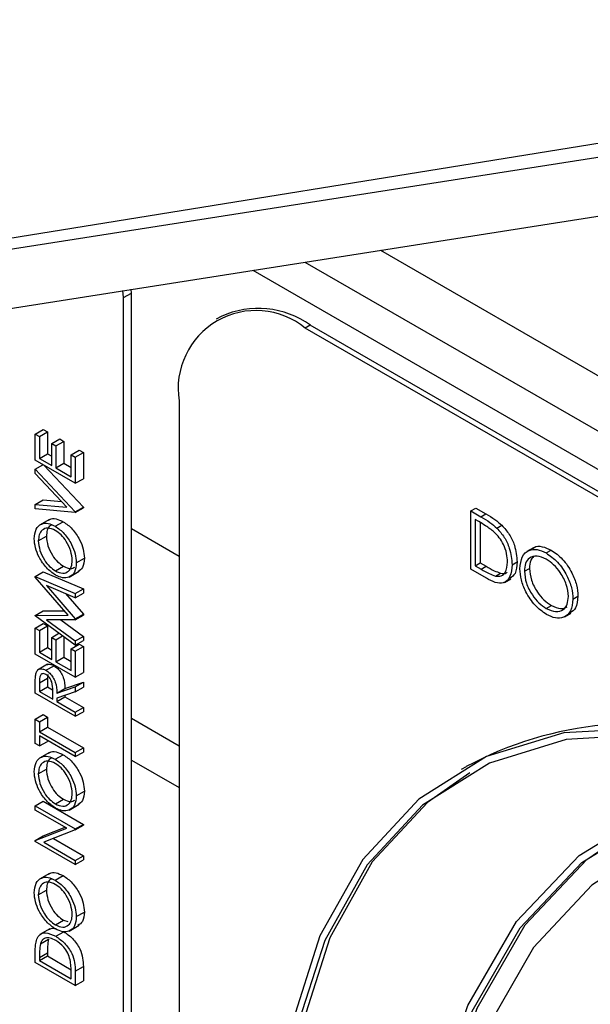
# Model space of a CAD drawing. Units: millimetres. Extents: x 5 to 415, y 5 to 292.
# Drawn here: x 340 to 341, y 197 to 199 of the extents above; entities that cross this region are included whole.
import ezdxf

# ---------------------------------------------------------------- set-up
doc = ezdxf.new("R2010")
doc.units = ezdxf.units.MM

msp = doc.modelspace()

# ---------------------------------------------------------------- linework, layer by layer
at = {"color": 7, "linetype": 'Continuous', "lineweight": 25}
for p, q in [((339.3969, 198.0818), (342.7454, 198.6229)), ((339.3305, 198.0562), (342.5988, 198.5693)), ((339.3015, 197.9474), (342.5697, 198.4605)), ((340.5577, 198.1321), (340.5569, 198.1445)), ((340.5577, 198.1321), (340.5718, 198.1403)), ((340.5718, 198.1403), (340.5716, 198.1468)), ((340.5718, 195.5274), (340.5718, 198.1403)), ((340.5577, 195.5192), (340.5577, 198.1321)), ((340.7303, 198.0991), (340.7214, 198.094)), ((340.8878, 198.0835), (340.8789, 198.0784)), ((342.447, 197.1835), (340.8878, 198.0835)), ((342.4381, 197.1783), (340.8789, 198.0784)), ((340.6562, 197.9498), (340.6562, 195.6092)), ((340.4021, 197.8911), (340.4162, 197.8993)), ((340.4094, 197.887), (340.4235, 197.8951)), ((340.4162, 197.8993), (340.4235, 197.8951)), ((340.4235, 197.8951), (340.4235, 197.8564)), ((340.4021, 197.8451), (340.4021, 197.8911)), ((340.4021, 197.8911), (340.4094, 197.887)), ((340.4094, 197.887), (340.4094, 197.8482)), ((340.4311, 197.8744), (340.4453, 197.8826)), ((340.4384, 197.8702), (340.4525, 197.8784)), ((340.4453, 197.8826), (340.4525, 197.8784)), ((340.4525, 197.8784), (340.4525, 197.8396)), ((340.4311, 197.8357), (340.4311, 197.8744)), ((340.4311, 197.8744), (340.4384, 197.8702)), ((340.4384, 197.8702), (340.4384, 197.8315)), ((340.4656, 197.8545), (340.4797, 197.8627)), ((340.4728, 197.8503), (340.487, 197.8585)), ((340.4797, 197.8627), (340.487, 197.8585)), ((340.487, 197.8585), (340.487, 197.8124)), ((340.4728, 197.8043), (340.4021, 197.8451)), ((340.4094, 197.8482), (340.4235, 197.8564)), ((340.4094, 197.8482), (340.4311, 197.8357)), ((340.4235, 197.8564), (340.4311, 197.852)), ((340.4656, 197.8158), (340.4656, 197.8545)), ((340.4656, 197.8545), (340.4728, 197.8503)), ((340.4728, 197.8503), (340.4728, 197.8043)), ((340.4021, 197.8294), (340.4157, 197.8372)), ((340.4021, 197.8294), (340.4728, 197.754)), ((340.4021, 197.8215), (340.4021, 197.8294)), ((340.4175, 197.8362), (340.487, 197.7622)), ((340.4384, 197.8315), (340.4525, 197.8396)), ((340.4384, 197.8315), (340.4656, 197.8158)), ((340.4525, 197.8396), (340.4656, 197.8321)), ((340.4578, 197.7621), (340.4021, 197.8215)), ((340.4728, 197.8043), (340.487, 197.8124)), ((340.4021, 197.7671), (340.4162, 197.7753)), ((340.4162, 197.7753), (340.4482, 197.7724)), ((340.4021, 197.7592), (340.4021, 197.7671)), ((340.4021, 197.7671), (340.4578, 197.7621)), ((340.4728, 197.753), (340.4021, 197.7592)), ((340.4728, 197.754), (340.487, 197.7622)), ((340.4728, 197.753), (340.487, 197.7611)), ((340.4728, 197.754), (340.4728, 197.753)), ((340.487, 197.7622), (340.487, 197.7611)), ((341.171, 197.7555), (341.1799, 197.7606)), ((341.171, 197.6526), (341.171, 197.7555)), ((341.171, 197.7555), (341.189, 197.7451)), ((341.1799, 197.7606), (341.1979, 197.7502)), ((340.427, 197.7404), (340.4094, 197.7302)), ((340.4374, 197.7284), (340.4516, 197.7365)), ((341.1853, 197.7367), (341.179, 197.7403)), ((341.179, 197.7403), (341.179, 197.6585)), ((341.189, 197.7451), (341.1979, 197.7502)), ((340.6562, 197.6752), (340.5718, 197.7239)), ((341.1879, 197.7351), (341.1879, 197.6637)), ((341.2173, 197.7251), (341.2262, 197.7302)), ((340.4075, 197.7026), (340.4217, 197.7107)), ((341.2816, 197.6904), (341.2704, 197.6839)), ((341.3041, 197.6813), (341.313, 197.6864)), ((340.4746, 197.6641), (340.4888, 197.6723)), ((340.4377, 197.6497), (340.4519, 197.6579)), ((340.462, 197.6387), (340.4797, 197.6489)), ((341.1986, 197.6366), (341.171, 197.6526)), ((341.179, 197.6585), (341.1879, 197.6637)), ((341.179, 197.6585), (341.1892, 197.6526)), ((341.1879, 197.6637), (341.1981, 197.6578)), ((341.1892, 197.6526), (341.1981, 197.6578)), ((341.2441, 197.6605), (341.253, 197.6657)), ((341.2658, 197.6489), (341.2747, 197.654)), ((340.4021, 197.6395), (340.4162, 197.6477)), ((340.4021, 197.6395), (340.4728, 197.6096)), ((340.4021, 197.6385), (340.4021, 197.6395)), ((340.4601, 197.5713), (340.4021, 197.6385)), ((340.4162, 197.6477), (340.487, 197.6177)), ((341.2147, 197.6405), (341.2236, 197.6457)), ((341.2306, 197.6293), (341.2417, 197.6357)), ((340.4728, 197.6022), (340.4219, 197.6237)), ((340.4219, 197.6237), (340.4728, 197.5649)), ((340.4728, 197.6096), (340.487, 197.6177)), ((340.487, 197.6177), (340.487, 197.6104)), ((340.4554, 197.6096), (340.487, 197.5731)), ((340.4728, 197.6022), (340.487, 197.6104)), ((340.4728, 197.6096), (340.4728, 197.6022)), ((341.3515, 197.5999), (341.3604, 197.605)), ((340.4021, 197.5711), (340.4162, 197.5793)), ((340.4162, 197.5793), (340.4531, 197.5794)), ((341.3045, 197.5834), (341.3134, 197.5886)), ((340.4021, 197.5711), (340.4601, 197.5713)), ((340.4021, 197.5701), (340.4021, 197.5711)), ((340.4728, 197.5185), (340.4021, 197.5701)), ((340.4728, 197.5632), (340.4218, 197.5631)), ((340.4218, 197.5631), (340.4728, 197.5259)), ((340.447, 197.5632), (340.487, 197.534)), ((340.4728, 197.5649), (340.487, 197.5731)), ((340.4728, 197.5632), (340.487, 197.5714)), ((340.4728, 197.5649), (340.4728, 197.5632)), ((340.487, 197.5731), (340.487, 197.5714)), ((341.3366, 197.5686), (341.3478, 197.5751)), ((340.4021, 197.5488), (340.4162, 197.557)), ((340.4021, 197.5028), (340.4021, 197.5488)), ((340.4021, 197.5488), (340.4094, 197.5446)), ((340.4094, 197.5446), (340.4235, 197.5528)), ((340.4094, 197.5446), (340.4094, 197.5059)), ((340.4162, 197.557), (340.4235, 197.5528)), ((340.4235, 197.5528), (340.4235, 197.5141)), ((340.4311, 197.5321), (340.444, 197.5395)), ((340.4311, 197.4933), (340.4311, 197.5321)), ((340.4311, 197.5321), (340.4384, 197.5279)), ((340.4384, 197.5279), (340.4504, 197.5348)), ((340.4384, 197.5279), (340.4384, 197.4892)), ((340.4525, 197.5333), (340.4525, 197.4973)), ((340.4728, 197.5259), (340.487, 197.534)), ((340.487, 197.534), (340.487, 197.5266)), ((340.4094, 197.5059), (340.4235, 197.5141)), ((340.4235, 197.5141), (340.4311, 197.5097)), ((340.4656, 197.5122), (340.4797, 197.5204)), ((340.4656, 197.4735), (340.4656, 197.5122)), ((340.4656, 197.5122), (340.4728, 197.508)), ((340.4728, 197.5185), (340.487, 197.5266)), ((340.4728, 197.5259), (340.4728, 197.5185)), ((340.4728, 197.508), (340.487, 197.5162)), ((340.4797, 197.5204), (340.487, 197.5162)), ((340.487, 197.5162), (340.487, 197.4701)), ((340.4728, 197.4619), (340.4021, 197.5028)), ((340.4094, 197.5059), (340.4311, 197.4933)), ((340.4384, 197.4892), (340.4525, 197.4973)), ((340.4525, 197.4973), (340.4656, 197.4898)), ((340.4728, 197.508), (340.4728, 197.4619)), ((340.4239, 197.4848), (340.4063, 197.4746)), ((340.421, 197.4741), (340.4352, 197.4822)), ((340.4384, 197.4892), (340.4656, 197.4735)), ((340.4094, 197.4521), (340.4235, 197.4603)), ((340.4243, 197.4667), (340.4235, 197.4603)), ((340.4235, 197.4603), (340.4235, 197.445)), ((340.4728, 197.4619), (340.487, 197.4701)), ((340.4021, 197.4337), (340.4021, 197.45)), ((340.4094, 197.4521), (340.4094, 197.4368)), ((340.4094, 197.4368), (340.4235, 197.445)), ((340.4235, 197.445), (340.4328, 197.4396)), ((340.4402, 197.434), (340.4728, 197.4452)), ((340.4402, 197.434), (340.4543, 197.4422)), ((340.4543, 197.4422), (340.487, 197.4534)), ((340.4728, 197.4452), (340.487, 197.4534)), ((340.4728, 197.4452), (340.4728, 197.4361)), ((340.4728, 197.4361), (340.487, 197.4443)), ((340.487, 197.4534), (340.487, 197.4443)), ((340.4728, 197.3929), (340.4021, 197.4337)), ((340.4094, 197.4368), (340.4329, 197.4232)), ((340.4329, 197.4232), (340.433, 197.4381)), ((340.4728, 197.4361), (340.4402, 197.425)), ((340.4402, 197.419), (340.4543, 197.4272)), ((340.4402, 197.425), (340.4402, 197.419)), ((340.4543, 197.4298), (340.4543, 197.4272)), ((340.4543, 197.4272), (340.487, 197.4083)), ((340.4402, 197.419), (340.4728, 197.4002)), ((340.4728, 197.4002), (340.487, 197.4083)), ((340.487, 197.4083), (340.487, 197.401)), ((340.4021, 197.3876), (340.4162, 197.3958)), ((340.4094, 197.3834), (340.4235, 197.3916)), ((340.4162, 197.3958), (340.4235, 197.3916)), ((340.4235, 197.3916), (340.4235, 197.3738)), ((340.4728, 197.3929), (340.487, 197.401)), ((340.4728, 197.4002), (340.4728, 197.3929)), ((340.6562, 197.3404), (340.5718, 197.3891)), ((340.4021, 197.3447), (340.4021, 197.3876)), ((340.4021, 197.3876), (340.4094, 197.3834)), ((340.4094, 197.3834), (340.4094, 197.3656)), ((340.4094, 197.3656), (340.4235, 197.3738)), ((340.4235, 197.3738), (340.487, 197.3372)), ((340.4094, 197.3656), (340.4728, 197.329)), ((340.4728, 197.3217), (340.4094, 197.3583)), ((340.4094, 197.3583), (340.4094, 197.3405)), ((340.4094, 197.3405), (340.4021, 197.3447)), ((340.4094, 197.3405), (340.4235, 197.3487)), ((340.4235, 197.3501), (340.4235, 197.3487)), ((340.4728, 197.329), (340.487, 197.3372)), ((340.487, 197.3372), (340.487, 197.3298)), ((340.427, 197.329), (340.4094, 197.3188)), ((340.4374, 197.317), (340.4516, 197.3251)), ((340.4728, 197.3217), (340.487, 197.3298)), ((340.4728, 197.329), (340.4728, 197.3217)), ((340.5718, 197.3156), (340.6562, 197.2669)), ((341.1631, 197.3039), (341.1542, 197.2988)), ((340.4075, 197.2911), (340.4217, 197.2993)), ((340.4746, 197.2527), (340.4888, 197.2609)), ((340.4021, 197.2348), (340.4162, 197.2429)), ((340.4021, 197.2348), (340.4728, 197.194)), ((340.4021, 197.2274), (340.4021, 197.2348)), ((340.4162, 197.2429), (340.487, 197.2021)), ((340.4377, 197.2383), (340.4519, 197.2464)), ((340.462, 197.2273), (340.4797, 197.2375)), ((340.4578, 197.1953), (340.4021, 197.2274)), ((340.4162, 197.1817), (340.4551, 197.1969)), ((340.4728, 197.194), (340.487, 197.2021)), ((340.4728, 197.1923), (340.487, 197.2005)), ((340.487, 197.2021), (340.487, 197.2005)), ((340.4021, 197.1735), (340.4578, 197.1953)), ((340.4021, 197.1735), (340.4162, 197.1817)), ((340.4728, 197.1923), (340.4173, 197.1705)), ((340.4728, 197.194), (340.4728, 197.1923)), ((340.4021, 197.172), (340.4021, 197.1735)), ((340.4728, 197.1311), (340.4021, 197.172)), ((340.4173, 197.1705), (340.4728, 197.1385)), ((340.4341, 197.1771), (340.487, 197.1466)), ((340.4728, 197.1385), (340.487, 197.1466)), ((340.487, 197.1466), (340.487, 197.1393)), ((340.4728, 197.1311), (340.487, 197.1393)), ((340.4728, 197.1385), (340.4728, 197.1311)), ((340.427, 197.1154), (340.4094, 197.1052)), ((340.4374, 197.1034), (340.4516, 197.1116)), ((340.4075, 197.0776), (340.4217, 197.0857)), ((340.4746, 197.0392), (340.4888, 197.0473)), ((340.4377, 197.0247), (340.4519, 197.0329)), ((340.4519, 197.0329), (340.4594, 197.0305)), ((340.462, 197.0137), (340.4797, 197.0239)), ((340.4278, 197.0176), (340.4101, 197.0074)), ((340.4383, 197.0045), (340.4525, 197.0126)), ((340.4113, 196.9912), (340.4255, 196.9994)), ((340.4021, 196.9584), (340.4021, 196.9749)), ((340.4094, 196.9673), (340.4235, 196.9755)), ((340.4235, 196.9755), (340.4235, 196.9697)), ((340.4728, 196.9176), (340.4021, 196.9584)), ((340.4094, 196.9615), (340.4235, 196.9697)), ((340.4094, 196.9673), (340.4094, 196.9615)), ((340.4094, 196.9615), (340.4656, 196.9291)), ((340.4235, 196.9697), (340.4654, 196.9455)), ((340.4656, 196.9291), (340.4656, 196.9385)), ((340.4728, 196.9429), (340.487, 196.9511)), ((340.4728, 196.9429), (340.4728, 196.9176)), ((340.487, 196.9511), (340.487, 196.9258)), ((340.4728, 196.9176), (340.487, 196.9258))]:
    msp.add_line(p, q, dxfattribs=at)
at = {"color": 8, "linetype": 'Continuous', "lineweight": 25}
for p, q in [((341.012, 198.2159), (342.6224, 197.2863)), ((340.8784, 198.195), (342.6825, 197.1535)), ((340.8784, 198.195), (342.6871, 197.1509)), ((340.7863, 198.1805), (342.7285, 197.0593))]:
    msp.add_line(p, q, dxfattribs=at)
at = {"color": 7, "linetype": 'Continuous', "lineweight": 25, "flags": 128}
for points in [[(341.6496, 197.3458), (341.4872, 197.372), (341.3357, 197.3639), (341.1987, 197.3218), (341.0794, 197.2466), (340.9807, 197.1401), (340.9048, 197.005), (340.8535, 196.8442), (340.8282, 196.6617), (340.8293, 196.4618), (340.8568, 196.2491), (340.9102, 196.0288), (340.988, 195.8059), (341.0886, 195.5859)], [(341.6496, 197.3351), (341.4891, 197.3606), (341.3394, 197.3522), (341.204, 197.3103), (341.0861, 197.2359), (340.9884, 197.1305), (340.9133, 196.9969), (340.8625, 196.838), (340.8372, 196.6576), (340.838, 196.46), (340.8649, 196.2498), (340.9172, 196.0319), (340.9938, 195.8115), (341.0928, 195.5938)], [(341.1694, 197.293), (341.095, 197.241), (340.9973, 197.1357), (340.9222, 197.002), (340.8714, 196.8431), (340.8461, 196.6628), (340.8469, 196.4652), (340.8738, 196.255), (340.9261, 196.0371), (341.0027, 195.8167), (341.1017, 195.5989)], [(341.2487, 195.5552), (341.1637, 195.8027), (341.1061, 196.0471), (341.0771, 196.2827), (341.0776, 196.5038), (341.1074, 196.7053), (341.1659, 196.8823), (341.2517, 197.0308), (341.3627, 197.1472), (341.4964, 197.2287), (341.6496, 197.2734)], [(341.2538, 195.5626), (341.1705, 195.8069), (341.1141, 196.0481), (341.0859, 196.2805), (341.0865, 196.4987), (341.116, 196.6976), (341.1736, 196.8725), (341.2581, 197.0194), (341.3673, 197.1348), (341.4989, 197.216), (341.6496, 197.2612)], [(341.6496, 197.22), (341.5082, 197.1741), (341.3848, 197.095), (341.2819, 196.9846), (341.202, 196.8453), (341.1467, 196.6801), (341.1173, 196.4927), (341.1144, 196.2872), (341.1381, 196.0681), (341.1879, 195.8404), (341.2626, 195.6089)], [(341.2627, 195.5677), (341.1794, 195.8121), (341.123, 196.0532), (341.0948, 196.2857), (341.0954, 196.5038), (341.1249, 196.7027), (341.1825, 196.8777), (341.267, 197.0245), (341.3762, 197.1399), (341.4543, 197.1938)]]:
    msp.add_lwpolyline(points, dxfattribs=at)
at = {"color": 7, "linetype": 'Continuous', "lineweight": 25}
for centre, radius, start, end in [((340.792, 197.9718), 0.1376, 50.7967, 189.214), ((340.7956, 197.9547), 0.1584, 54.3824, 114.3071), ((341.4665, 196.7406), 0.6399, 72.5408, 118.3038)]:
    msp.add_arc(centre, radius, start, end, dxfattribs=at)
for points, knots in [([(340.4257, 197.7387), (340.4263, 197.7394), (340.4294, 197.7426), (340.4388, 197.7425), (340.4473, 197.7385), (340.4516, 197.7365)], [0, 0, 0, 0, 0.108733, 0.55417, 1, 1, 1, 1]), ([(340.4516, 197.7365), (340.4571, 197.7327), (340.468, 197.7249), (340.4802, 197.7062), (340.4877, 197.6879), (340.4884, 197.6775), (340.4888, 197.6723)], [0, 0, 0, 0, 0.279625, 0.559352, 0.779583, 1, 1, 1, 1]), ([(341.2126, 197.718), (341.2076, 197.722), (341.1985, 197.729), (341.1893, 197.7343), (341.1853, 197.7367)], [0, 0, 0, 0, 0.559542, 1, 1, 1, 1]), ([(341.189, 197.7451), (341.1943, 197.742), (341.2039, 197.7365), (341.2132, 197.7285), (341.2173, 197.7251)], [0, 0, 0, 0, 0.560445, 1, 1, 1, 1]), ([(341.1979, 197.7502), (341.2033, 197.7471), (341.2128, 197.7416), (341.2221, 197.7337), (341.2262, 197.7302)], [0, 0, 0, 0, 0.560445, 1, 1, 1, 1]), ([(340.4003, 197.7064), (340.4009, 197.7124), (340.402, 197.7246), (340.4121, 197.7331), (340.4244, 197.7346), (340.4331, 197.7305), (340.4374, 197.7284)], [0, 0, 0, 0, 0.279742, 0.559337, 0.779571, 1, 1, 1, 1]), ([(340.4374, 197.7211), (340.4329, 197.723), (340.4239, 197.727), (340.4142, 197.7226), (340.4086, 197.7141), (340.4079, 197.7064), (340.4075, 197.7026)], [0, 0, 0, 0, 0.279466, 0.558858, 0.779479, 1, 1, 1, 1]), ([(340.4313, 197.7306), (340.4303, 197.7303), (340.4264, 197.7292), (340.4228, 197.7221), (340.4221, 197.7145), (340.4217, 197.7107)], [0, 0, 0, 0, 0.154276, 0.577234, 1, 1, 1, 1]), ([(340.4374, 197.7284), (340.4429, 197.7245), (340.4539, 197.7167), (340.466, 197.6981), (340.4735, 197.6797), (340.4743, 197.6693), (340.4746, 197.6641)], [0, 0, 0, 0, 0.279625, 0.559352, 0.779583, 1, 1, 1, 1]), ([(340.4674, 197.668), (340.4669, 197.6735), (340.4658, 197.6845), (340.4581, 197.7009), (340.448, 197.7138), (340.4409, 197.7186), (340.4374, 197.7211)], [0, 0, 0, 0, 0.279813, 0.5593572, 0.7796358, 1, 1, 1, 1]), ([(341.2173, 197.7251), (341.2218, 197.7199), (341.2309, 197.7096), (341.2419, 197.6859), (341.2433, 197.6701), (341.2441, 197.6605)], [0, 0, 0, 0, 0.280264, 0.560715, 1, 1, 1, 1]), ([(341.2262, 197.7302), (341.2307, 197.725), (341.2398, 197.7147), (341.2508, 197.691), (341.2522, 197.6753), (341.253, 197.6657)], [0, 0, 0, 0, 0.280264, 0.560715, 1, 1, 1, 1]), ([(340.4378, 197.6423), (340.4323, 197.6462), (340.4214, 197.6541), (340.409, 197.6724), (340.4016, 197.6908), (340.4007, 197.7012), (340.4003, 197.7064)], [0, 0, 0, 0, 0.279731, 0.559327, 0.77968, 1, 1, 1, 1]), ([(340.4075, 197.7026), (340.4081, 197.6971), (340.4093, 197.6861), (340.4172, 197.6697), (340.4272, 197.6569), (340.4342, 197.6521), (340.4377, 197.6497)], [0, 0, 0, 0, 0.279635, 0.55934, 0.779627, 1, 1, 1, 1]), ([(340.4217, 197.7107), (340.4223, 197.7052), (340.4234, 197.6942), (340.4313, 197.6779), (340.4413, 197.6651), (340.4484, 197.6603), (340.4519, 197.6579)], [0, 0, 0, 0, 0.279635, 0.55934, 0.779627, 1, 1, 1, 1]), ([(341.2361, 197.6652), (341.2358, 197.6701), (341.2352, 197.6801), (341.2297, 197.6954), (341.2218, 197.7086), (341.2157, 197.7149), (341.2126, 197.718)], [0, 0, 0, 0, 0.280178, 0.559765, 0.779797, 1, 1, 1, 1]), ([(341.2578, 197.6535), (341.2586, 197.6609), (341.2603, 197.6758), (341.2725, 197.6869), (341.2879, 197.6888), (341.2987, 197.6838), (341.3041, 197.6813)], [0, 0, 0, 0, 0.279731, 0.559327, 0.77968, 1, 1, 1, 1]), ([(341.281, 197.6889), (341.2817, 197.6897), (341.2855, 197.6938), (341.2971, 197.6935), (341.3077, 197.6888), (341.313, 197.6864)], [0, 0, 0, 0, 0.103078, 0.551574, 1, 1, 1, 1]), ([(341.313, 197.6864), (341.32, 197.6816), (341.3339, 197.6718), (341.3495, 197.6482), (341.359, 197.6248), (341.3599, 197.6116), (341.3604, 197.605)], [0, 0, 0, 0, 0.279767, 0.559358, 0.779571, 1, 1, 1, 1]), ([(340.4377, 197.6497), (340.4422, 197.6477), (340.4511, 197.6438), (340.4607, 197.6482), (340.4665, 197.6564), (340.4671, 197.6641), (340.4674, 197.668)], [0, 0, 0, 0, 0.279406, 0.559071, 0.779459, 1, 1, 1, 1]), ([(340.4888, 197.6723), (340.4883, 197.6661), (340.4874, 197.655), (340.4805, 197.6505), (340.4775, 197.6485)], [0, 0, 0, 0, 0.553197, 1, 1, 1, 1]), ([(341.3045, 197.6705), (341.2988, 197.6729), (341.2876, 197.6777), (341.2747, 197.6737), (341.267, 197.6636), (341.2662, 197.6538), (341.2658, 197.6489)], [0, 0, 0, 0, 0.279627, 0.55935, 0.77963, 1, 1, 1, 1]), ([(341.2821, 197.6751), (341.2801, 197.6729), (341.2756, 197.668), (341.275, 197.659), (341.2747, 197.654)], [0, 0, 0, 0, 0.439186, 1, 1, 1, 1]), ([(341.3041, 197.6813), (341.311, 197.6764), (341.325, 197.6667), (341.3406, 197.643), (341.3501, 197.6197), (341.351, 197.6065), (341.3515, 197.5999)], [0, 0, 0, 0, 0.279767, 0.559358, 0.779571, 1, 1, 1, 1]), ([(341.3435, 197.6045), (341.3428, 197.6114), (341.3414, 197.6253), (341.3306, 197.6457), (341.3177, 197.6613), (341.3089, 197.6674), (341.3045, 197.6705)], [0, 0, 0, 0, 0.279468, 0.55887, 0.779516, 1, 1, 1, 1]), ([(340.4746, 197.6641), (340.474, 197.6581), (340.4728, 197.6462), (340.4628, 197.6379), (340.4507, 197.6362), (340.4421, 197.6403), (340.4378, 197.6423)], [0, 0, 0, 0, 0.2796633, 0.5593539, 0.7796364, 1, 1, 1, 1]), ([(340.4519, 197.6579), (340.4564, 197.6557), (340.4642, 197.6521), (340.4697, 197.6552), (340.472, 197.6565)], [0, 0, 0, 0, 0.583001, 1, 1, 1, 1]), ([(341.1892, 197.6526), (341.194, 197.6498), (341.2026, 197.6449), (341.211, 197.6419), (341.2147, 197.6405)], [0, 0, 0, 0, 0.560426, 1, 1, 1, 1]), ([(341.1981, 197.6578), (341.2029, 197.655), (341.2115, 197.65), (341.2199, 197.647), (341.2236, 197.6457)], [0, 0, 0, 0, 0.560426, 1, 1, 1, 1]), ([(341.2441, 197.6605), (341.2434, 197.6532), (341.2421, 197.6385), (341.2306, 197.6268), (341.2144, 197.6281), (341.2039, 197.6338), (341.1986, 197.6366)], [0, 0, 0, 0, 0.280124, 0.559248, 0.778837, 1, 1, 1, 1]), ([(341.2147, 197.6405), (341.2182, 197.6403), (341.2254, 197.6398), (341.2343, 197.6476), (341.2354, 197.6585), (341.2361, 197.6652)], [0, 0, 0, 0, 0.280536, 0.561015, 1, 1, 1, 1]), ([(341.253, 197.6657), (341.2525, 197.658), (341.2517, 197.6443), (341.2435, 197.6386), (341.2399, 197.6361)], [0, 0, 0, 0, 0.5592059, 1, 1, 1, 1]), ([(341.3048, 197.5727), (341.2979, 197.5776), (341.2841, 197.5873), (341.2687, 197.6107), (341.2592, 197.6339), (341.2583, 197.6469), (341.2578, 197.6535)], [0, 0, 0, 0, 0.279663, 0.559354, 0.779636, 1, 1, 1, 1]), ([(341.2658, 197.6489), (341.2665, 197.642), (341.2678, 197.6282), (341.2786, 197.608), (341.2912, 197.5923), (341.3001, 197.5864), (341.3045, 197.5834)], [0, 0, 0, 0, 0.279416, 0.559077, 0.779478, 1, 1, 1, 1]), ([(341.2747, 197.654), (341.2754, 197.6471), (341.2768, 197.6334), (341.2875, 197.6132), (341.3001, 197.5975), (341.309, 197.5916), (341.3134, 197.5886)], [0, 0, 0, 0, 0.279416, 0.559077, 0.779478, 1, 1, 1, 1]), ([(341.2236, 197.6457), (341.2274, 197.6451), (341.232, 197.6443), (341.2349, 197.647), (341.2354, 197.6476)], [0, 0, 0, 0, 0.812266, 1, 1, 1, 1]), ([(341.3045, 197.5834), (341.3101, 197.5809), (341.3214, 197.5759), (341.3345, 197.5796), (341.3422, 197.5898), (341.3431, 197.5996), (341.3435, 197.6045)], [0, 0, 0, 0, 0.27983, 0.559389, 0.779654, 1, 1, 1, 1]), ([(341.3515, 197.5999), (341.3507, 197.5923), (341.3491, 197.5773), (341.3364, 197.5669), (341.3211, 197.5649), (341.3102, 197.5701), (341.3048, 197.5727)], [0, 0, 0, 0, 0.27963, 0.559343, 0.779597, 1, 1, 1, 1]), ([(341.3604, 197.605), (341.3597, 197.5973), (341.3586, 197.5833), (341.35, 197.5777), (341.3461, 197.5752)], [0, 0, 0, 0, 0.5561574, 1, 1, 1, 1]), ([(341.3134, 197.5886), (341.3191, 197.5859), (341.3298, 197.5809), (341.3378, 197.5844), (341.3416, 197.586)], [0, 0, 0, 0, 0.538413, 1, 1, 1, 1]), ([(340.4031, 197.468), (340.4038, 197.4701), (340.4053, 197.4744), (340.41, 197.477), (340.4155, 197.4768), (340.4192, 197.475), (340.421, 197.4741)], [0, 0, 0, 0, 0.2798129, 0.5595066, 0.7796111, 1, 1, 1, 1]), ([(340.4224, 197.4834), (340.4232, 197.484), (340.4251, 197.4854), (340.4297, 197.4849), (340.4333, 197.4831), (340.4352, 197.4822)], [0, 0, 0, 0, 0.235588, 0.617547, 1, 1, 1, 1]), ([(340.4352, 197.4822), (340.4374, 197.4807), (340.4419, 197.4777), (340.4478, 197.4702), (340.4537, 197.4576), (340.4541, 197.4486), (340.4543, 197.4422)], [0, 0, 0, 0, 0.18712, 0.373979, 0.560911, 1, 1, 1, 1]), ([(340.4021, 197.45), (340.4021, 197.4535), (340.4021, 197.4597), (340.4028, 197.4654), (340.4031, 197.468)], [0, 0, 0, 0, 0.56024, 1, 1, 1, 1]), ([(340.421, 197.4667), (340.42, 197.4672), (340.4179, 197.4683), (340.4151, 197.4683), (340.4127, 197.4673), (340.4092, 197.4633), (340.4093, 197.4571), (340.4094, 197.4521)], [0, 0, 0, 0, 0.125317, 0.250667, 0.376005, 0.50135, 1, 1, 1, 1]), ([(340.421, 197.4741), (340.4232, 197.4726), (340.4277, 197.4695), (340.4337, 197.4621), (340.4396, 197.4494), (340.4399, 197.4404), (340.4402, 197.434)], [0, 0, 0, 0, 0.18712, 0.373979, 0.560911, 1, 1, 1, 1]), ([(340.433, 197.4381), (340.433, 197.4431), (340.433, 197.4494), (340.4295, 197.4576), (340.4271, 197.4614), (340.4242, 197.4646), (340.4221, 197.466), (340.421, 197.4667)], [0, 0, 0, 0, 0.498662, 0.624046, 0.749398, 0.874678, 1, 1, 1, 1]), ([(340.4003, 197.295), (340.4009, 197.301), (340.402, 197.3131), (340.4121, 197.3217), (340.4244, 197.3232), (340.4331, 197.3191), (340.4374, 197.317)], [0, 0, 0, 0, 0.279742, 0.559337, 0.779571, 1, 1, 1, 1]), ([(340.4313, 197.3192), (340.4303, 197.3189), (340.4264, 197.3178), (340.4228, 197.3106), (340.4221, 197.3031), (340.4217, 197.2993)], [0, 0, 0, 0, 0.154276, 0.577234, 1, 1, 1, 1]), ([(340.4257, 197.3273), (340.4263, 197.328), (340.4294, 197.3312), (340.4388, 197.3311), (340.4473, 197.3271), (340.4516, 197.3251)], [0, 0, 0, 0, 0.108733, 0.55417, 1, 1, 1, 1]), ([(340.4516, 197.3251), (340.4571, 197.3213), (340.468, 197.3135), (340.4802, 197.2948), (340.4877, 197.2764), (340.4884, 197.2661), (340.4888, 197.2609)], [0, 0, 0, 0, 0.279625, 0.559352, 0.779583, 1, 1, 1, 1]), ([(340.4374, 197.3097), (340.4329, 197.3116), (340.4239, 197.3155), (340.4142, 197.3112), (340.4086, 197.3027), (340.4079, 197.295), (340.4075, 197.2911)], [0, 0, 0, 0, 0.279466, 0.558858, 0.779479, 1, 1, 1, 1]), ([(340.4374, 197.317), (340.4429, 197.3131), (340.4539, 197.3053), (340.466, 197.2867), (340.4735, 197.2683), (340.4743, 197.2579), (340.4746, 197.2527)], [0, 0, 0, 0, 0.279625, 0.559352, 0.779583, 1, 1, 1, 1]), ([(340.4674, 197.2566), (340.4669, 197.2621), (340.4658, 197.273), (340.4581, 197.2895), (340.448, 197.3024), (340.4409, 197.3072), (340.4374, 197.3097)], [0, 0, 0, 0, 0.279813, 0.5593572, 0.7796358, 1, 1, 1, 1]), ([(340.4378, 197.2309), (340.4323, 197.2348), (340.4214, 197.2426), (340.409, 197.261), (340.4016, 197.2794), (340.4007, 197.2898), (340.4003, 197.295)], [0, 0, 0, 0, 0.279731, 0.559327, 0.77968, 1, 1, 1, 1]), ([(340.4075, 197.2911), (340.4081, 197.2857), (340.4093, 197.2747), (340.4172, 197.2583), (340.4272, 197.2455), (340.4342, 197.2407), (340.4377, 197.2383)], [0, 0, 0, 0, 0.279635, 0.55934, 0.779627, 1, 1, 1, 1]), ([(340.4217, 197.2993), (340.4223, 197.2938), (340.4234, 197.2828), (340.4313, 197.2665), (340.4413, 197.2536), (340.4484, 197.2488), (340.4519, 197.2464)], [0, 0, 0, 0, 0.279635, 0.55934, 0.779627, 1, 1, 1, 1]), ([(340.4377, 197.2383), (340.4422, 197.2363), (340.4511, 197.2324), (340.4607, 197.2368), (340.4665, 197.245), (340.4671, 197.2527), (340.4674, 197.2566)], [0, 0, 0, 0, 0.2794063, 0.559071, 0.7794588, 1, 1, 1, 1]), ([(340.4746, 197.2527), (340.474, 197.2467), (340.4728, 197.2348), (340.4628, 197.2265), (340.4507, 197.2248), (340.4421, 197.2289), (340.4378, 197.2309)], [0, 0, 0, 0, 0.2796633, 0.5593539, 0.7796364, 1, 1, 1, 1]), ([(340.4888, 197.2609), (340.4883, 197.2547), (340.4874, 197.2436), (340.4805, 197.2391), (340.4775, 197.2371)], [0, 0, 0, 0, 0.5531974, 1, 1, 1, 1]), ([(340.4519, 197.2464), (340.4564, 197.2443), (340.4642, 197.2406), (340.4697, 197.2438), (340.472, 197.2451)], [0, 0, 0, 0, 0.583001, 1, 1, 1, 1]), ([(340.4257, 197.1138), (340.4263, 197.1144), (340.4294, 197.1177), (340.4388, 197.1175), (340.4473, 197.1136), (340.4516, 197.1116)], [0, 0, 0, 0, 0.108733, 0.55417, 1, 1, 1, 1]), ([(340.4516, 197.1116), (340.4571, 197.1077), (340.468, 197.0999), (340.4802, 197.0813), (340.4877, 197.0629), (340.4884, 197.0525), (340.4888, 197.0473)], [0, 0, 0, 0, 0.279625, 0.559352, 0.779583, 1, 1, 1, 1]), ([(340.4003, 197.0814), (340.4009, 197.0875), (340.402, 197.0996), (340.4121, 197.1081), (340.4244, 197.1097), (340.4331, 197.1055), (340.4374, 197.1034)], [0, 0, 0, 0, 0.279742, 0.559337, 0.779571, 1, 1, 1, 1]), ([(340.4374, 197.0961), (340.4329, 197.0981), (340.4239, 197.102), (340.4142, 197.0977), (340.4086, 197.0892), (340.4079, 197.0814), (340.4075, 197.0776)], [0, 0, 0, 0, 0.279466, 0.558858, 0.779479, 1, 1, 1, 1]), ([(340.4313, 197.1056), (340.4303, 197.1053), (340.4264, 197.1042), (340.4228, 197.0971), (340.4221, 197.0895), (340.4217, 197.0857)], [0, 0, 0, 0, 0.154276, 0.577234, 1, 1, 1, 1]), ([(340.4374, 197.1034), (340.4429, 197.0995), (340.4539, 197.0918), (340.466, 197.0731), (340.4735, 197.0547), (340.4743, 197.0443), (340.4746, 197.0392)], [0, 0, 0, 0, 0.279625, 0.559352, 0.779583, 1, 1, 1, 1]), ([(340.4674, 197.043), (340.4669, 197.0485), (340.4658, 197.0595), (340.4581, 197.076), (340.448, 197.0889), (340.4409, 197.0937), (340.4374, 197.0961)], [0, 0, 0, 0, 0.279813, 0.5593572, 0.7796358, 1, 1, 1, 1]), ([(340.4378, 197.0174), (340.4323, 197.0213), (340.4214, 197.0291), (340.409, 197.0474), (340.4016, 197.0658), (340.4007, 197.0762), (340.4003, 197.0814)], [0, 0, 0, 0, 0.279731, 0.5593268, 0.7796805, 1, 1, 1, 1]), ([(340.4075, 197.0776), (340.4081, 197.0721), (340.4093, 197.0611), (340.4172, 197.0448), (340.4272, 197.0319), (340.4342, 197.0271), (340.4377, 197.0247)], [0, 0, 0, 0, 0.279635, 0.55934, 0.779627, 1, 1, 1, 1]), ([(340.4217, 197.0857), (340.4223, 197.0803), (340.4234, 197.0693), (340.4313, 197.0529), (340.4413, 197.0401), (340.4484, 197.0353), (340.4519, 197.0329)], [0, 0, 0, 0, 0.279635, 0.55934, 0.779627, 1, 1, 1, 1]), ([(340.4377, 197.0247), (340.4422, 197.0228), (340.4511, 197.0189), (340.4607, 197.0232), (340.4665, 197.0314), (340.4671, 197.0392), (340.4674, 197.043)], [0, 0, 0, 0, 0.279406, 0.559071, 0.779459, 1, 1, 1, 1]), ([(340.4888, 197.0473), (340.4883, 197.0412), (340.4874, 197.03), (340.4805, 197.0255), (340.4775, 197.0235)], [0, 0, 0, 0, 0.553197, 1, 1, 1, 1]), ([(340.4746, 197.0392), (340.474, 197.0332), (340.4728, 197.0212), (340.4628, 197.0129), (340.4507, 197.0112), (340.4421, 197.0153), (340.4378, 197.0174)], [0, 0, 0, 0, 0.279663, 0.559354, 0.779636, 1, 1, 1, 1]), ([(340.4047, 196.9993), (340.4064, 197.0025), (340.4099, 197.0088), (340.4218, 197.012), (340.4321, 197.0073), (340.4383, 197.0045)], [0, 0, 0, 0, 0.280275, 0.560709, 1, 1, 1, 1]), ([(340.4262, 197.0162), (340.4287, 197.0177), (340.432, 197.0197), (340.4365, 197.018), (340.4376, 197.0175)], [0, 0, 0, 0, 0.75158, 1, 1, 1, 1]), ([(340.4525, 197.0126), (340.4578, 197.009), (340.4684, 197.0017), (340.481, 196.9838), (340.4866, 196.9657), (340.4868, 196.956), (340.487, 196.9511)], [0, 0, 0, 0, 0.280104, 0.559217, 0.778847, 1, 1, 1, 1]), ([(340.4021, 196.9749), (340.4021, 196.9798), (340.4021, 196.9886), (340.4039, 196.996), (340.4047, 196.9993)], [0, 0, 0, 0, 0.5604447, 1, 1, 1, 1]), ([(340.4113, 196.9912), (340.4106, 196.987), (340.4094, 196.9794), (340.4094, 196.971), (340.4094, 196.9673)], [0, 0, 0, 0, 0.559542, 1, 1, 1, 1]), ([(340.4383, 196.9972), (340.435, 196.9988), (340.4284, 197.0021), (340.4201, 197.0018), (340.4141, 196.9981), (340.4123, 196.9935), (340.4113, 196.9912)], [0, 0, 0, 0, 0.280178, 0.559765, 0.779797, 1, 1, 1, 1]), ([(340.4255, 196.9994), (340.4248, 196.9952), (340.4235, 196.9876), (340.4235, 196.9792), (340.4235, 196.9755)], [0, 0, 0, 0, 0.559542, 1, 1, 1, 1]), ([(340.4383, 197.0045), (340.4437, 197.0008), (340.4543, 196.9935), (340.4669, 196.9756), (340.4724, 196.9576), (340.4727, 196.9478), (340.4728, 196.9429)], [0, 0, 0, 0, 0.280104, 0.559217, 0.778847, 1, 1, 1, 1]), ([(340.4638, 196.9629), (340.4625, 196.9668), (340.46, 196.9748), (340.4511, 196.9882), (340.4432, 196.9938), (340.4383, 196.9972)], [0, 0, 0, 0, 0.280518, 0.561008, 1, 1, 1, 1]), ([(340.4656, 196.9385), (340.4656, 196.9429), (340.4656, 196.9507), (340.4643, 196.9591), (340.4638, 196.9629)], [0, 0, 0, 0, 0.560426, 1, 1, 1, 1])]:
    msp.add_open_spline(points, degree=3, knots=knots, dxfattribs=at)

doc.saveas('drawing.dxf')
